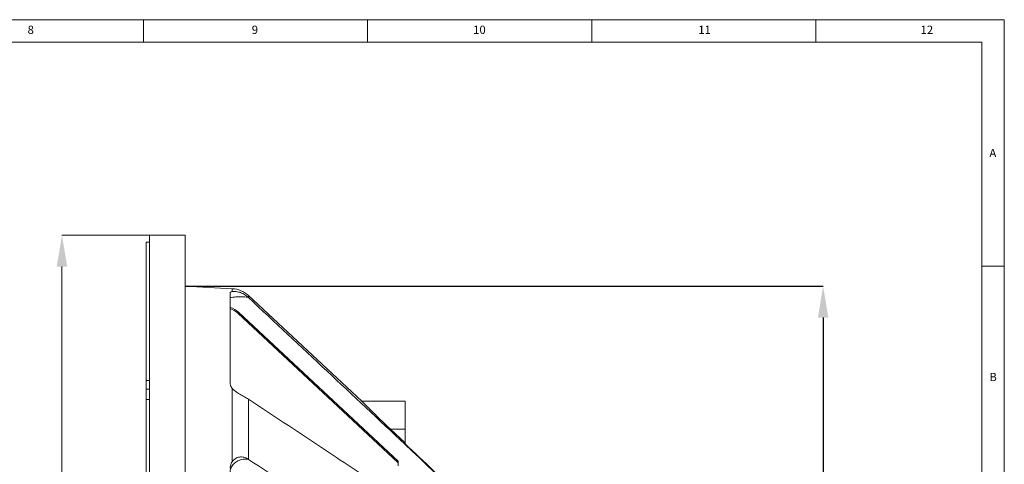
# Model space of a CAD drawing. Units: millimetres. Extents: x 5 to 589, y 5 to 415.
# Drawn here: x 369 to 589, y 316 to 415 of the extents above; entities that cross this region are included whole.
import ezdxf

# ---------------------------------------------------------------- set-up
doc = ezdxf.new("R2010")
doc.units = ezdxf.units.MM
doc.header["$PDSIZE"] = -1
doc.styles.add('SLDTEXTSTYLE0', font='TXT', dxfattribs={"width": 0.75})
doc.styles.add('SLDTEXTSTYLE1', font='TXT', dxfattribs={"width": 0.7})
doc.dimstyles.new('SLDDIMSTYLE1', dxfattribs={"dimtxt": 5, "dimasz": 7, "dimexe": 0, "dimexo": 0.0625, "dimgap": 1.25, "dimtad": 1, "dimlfac": 2, "dimrnd": 1e-09, "dimzin": 12, "dimdsep": 46, "dimtxsty": 'SLDTEXTSTYLE1', "dimsah": 1, "dimcen": 0.09, "dimadec": 0, "dimazin": 3, "dimtfac": 1, "dimtofl": 0, "dimtmove": 0, "dimatfit": 3, "dimfxl": 0, "dimfrac": 2, "dimtolj": 1, "dimtzin": 12, "dimarcsym": 0})

# ---------------------------------------------------------------- blocks, each defined once
blk = doc.blocks.new('_D')
at = {"color": 0, "linetype": 'Continuous', "lineweight": -2}
for p, q in [((406.41, 355.5), (548.6, 355.5)), ((548.6, 348.5), (548.6, 156.5)), ((406.41, 149.5), (548.6, 149.5))]:
    blk.add_line(p, q, dxfattribs=at)
at = {"color": 0, "linetype": 'Continuous'}
for points in [[(547.43, 348.5), (549.76, 348.5), (548.6, 355.5)], [(547.43, 156.5), (549.76, 156.5), (548.6, 149.5)]]:
    blk.add_solid(points, dxfattribs=at)
at = {"layer": 'Defpoints', "color": 0, "linetype": 'Continuous'}
for p in [(406.35, 355.5), (406.35, 149.5), (548.6, 149.5)]:
    blk.add_point(p, dxfattribs=at)
at = {"color": 0, "linetype": 'Continuous', "lineweight": 0, "insert": (542.35, 252.5), "char_height": 5, "attachment_point": 2, "rotation": 90, "style": 'SLDTEXTSTYLE1'}
blk.add_mtext('\\A1;%%c412', dxfattribs=at)

msp = doc.modelspace()

# ---------------------------------------------------------------- linework, layer by layer
at = {"linetype": 'Continuous', "lineweight": 0}
for p, q in [((589, 415), (5, 415)), ((397, 415), (397, 410)), ((447, 410), (447, 415)), ((497, 415), (497, 410)), ((547, 410), (547, 415)), ((589, 5), (589, 415)), ((584, 410), (10, 410)), ((584, 60.25), (584, 410)), ((398.2856, 366.9026), (378.833, 366.9026)), ((378.833, 359.9026), (378.833, 145.3026)), ((584, 360), (589, 360))]:
    msp.add_line(p, q, dxfattribs=at)
at = {"linetype": 'Continuous', "lineweight": 15}
for p, q in [((406.3481, 366.9026), (398.3481, 366.9026)), ((398.3481, 366.9026), (398.3481, 333.4249)), ((406.3481, 366.9026), (406.3481, 333.4249)), ((398.3481, 365.3127), (397.6481, 365.3127)), ((397.6481, 365.3127), (397.6481, 334.422)), ((416.8031, 354.9523), (406.3481, 355.5003)), ((416.3481, 354.0954), (416.3481, 333.8441)), ((416.8031, 354.2961), (416.8031, 354.9523)), ((420.2481, 353.1285), (420.2481, 353.0719)), ((420.2481, 353.1285), (420.4323, 352.9632)), ((445.7444, 329.8079), (420.4323, 353.4118)), ((420.4323, 352.9632), (420.4323, 353.4118)), ((453.8481, 316.1026), (418.0785, 349.4583)), ((418.249, 349.6411), (453.8481, 316.4445)), ((398.3481, 334.422), (397.6481, 334.422)), ((397.6481, 332.5057), (397.6481, 334.422)), ((397.6481, 330.1794), (397.6481, 332.5057)), ((398.3481, 332.5057), (397.6481, 332.5057)), ((398.3481, 333.4249), (398.3481, 138.3026)), ((406.3481, 333.4249), (406.3481, 138.3026)), ((416.8031, 316.3282), (416.8031, 332.6933)), ((398.3481, 330.1794), (397.6481, 330.1794)), ((397.6481, 330.1794), (397.6481, 255.6026)), ((420.4323, 330.2858), (420.2481, 330.4027)), ((420.4323, 316.8508), (420.4323, 330.2858)), ((455.3481, 329.8526), (445.6964, 329.8526)), ((455.3481, 329.8526), (455.3481, 323.6026)), ((452.1043, 323.6026), (455.3481, 320.5656)), ((452.1043, 323.6026), (455.3481, 323.6026)), ((455.3481, 323.6026), (455.3481, 320.5656)), ((455.3481, 320.3181), (455.3481, 320.5656)), ((420.2481, 316.9676), (420.2481, 316.9276)), ((420.2481, 316.9676), (420.4323, 316.8508)), ((453.8481, 315.388), (453.8481, 316.4445))]:
    msp.add_line(p, q, dxfattribs=at)
at = {"linetype": 'Continuous', "lineweight": 15, "flags": 128}
msp.add_lwpolyline([(418.0785, 349.4583), (418.0818, 349.4618), (418.0915, 349.4722), (418.1072, 349.4891), (418.1284, 349.5118), (418.1543, 349.5395), (418.1838, 349.5712), (418.2157, 349.6055), (418.249, 349.6411)], dxfattribs=at)
at = {"linetype": 'Continuous', "lineweight": 15}
for centre, radius, end in [((416.5014, 349.1965), 5.7637, 87), ((414.6685, 345.8015), 5.25, 71.342124), ((414.6685, 345.8015), 5, 70.371974)]:
    msp.add_arc(centre, radius, 47, end, dxfattribs=at)
for points, knots in [([(416.3481, 354.0954), (416.3859, 354.1499), (416.4406, 354.2288), (416.7173, 354.2802), (416.8031, 354.2961)], [0, 0, 0, 0, 0.69008266, 1, 1, 1, 1]), ([(416.8031, 354.2961), (417.0154, 354.3166), (417.4408, 354.3578), (418.3895, 354.1912), (419.3852, 353.7869), (419.9622, 353.3466), (420.2481, 353.1285)], [0, 0, 0, 0, 0.25887209, 0.51858194, 0.76148586, 1, 1, 1, 1]), ([(420.2481, 353.0719), (419.8122, 353.0909), (418.9403, 353.1288), (417.7761, 353.1252), (416.896, 353.0673), (416.4185, 352.964), (416.3686, 352.8709), (416.3481, 352.8327)], [0, 0, 0, 0, 0.2131351, 0.42629278, 0.63896407, 0.85174989, 1, 1, 1, 1]), ([(420.4323, 352.9632), (432.0843, 342.0523), (452.2803, 323.141), (472.3553, 304.1013), (480.8481, 296.0466)], [0, 0, 0, 0, 0.57694964, 1, 1, 1, 1]), ([(416.8031, 332.6933), (416.6301, 332.9544), (416.3795, 333.3329), (416.3555, 333.7231), (416.3481, 333.8441)], [0, 0, 0, 0, 0.690045493, 1, 1, 1, 1]), ([(420.2481, 330.4027), (419.9286, 330.5869), (419.2878, 330.9565), (418.2446, 331.5312), (417.364, 332.1074), (416.9863, 332.5019), (416.8031, 332.6933)], [0, 0, 0, 0, 0.26480989, 0.53103237, 0.77244752, 1, 1, 1, 1]), ([(452.4116, 309.0572), (447.695, 312.1957), (437.0471, 319.2809), (426.3763, 326.3487), (420.4323, 330.2858)], [0, 0, 0, 0, 0.44296465, 1, 1, 1, 1]), ([(445.7426, 329.8059), (445.7289, 329.8197), (445.6731, 329.8763), (445.9769, 329.5681), (446.519, 329.0214), (447.2071, 328.333), (448.0046, 327.5418), (449.001, 326.5643), (450.3948, 325.2145), (451.4574, 324.2126), (452.1043, 323.6026)], [0, 0, 0, 0, 0.04055698, 0.16635949, 0.29752011, 0.39655215, 0.49840206, 0.63664888, 0.77878125, 1, 1, 1, 1]), ([(480.8481, 296.2465), (476.5986, 300.2737), (468.1144, 308.3143), (459.5986, 316.3214), (455.3481, 320.3181)], [0, 0, 0, 0, 0.5008642, 1, 1, 1, 1]), ([(420.2481, 316.9276), (419.8122, 316.9109), (418.9403, 316.8776), (417.7761, 316.4045), (416.896, 315.6716), (416.4185, 314.8228), (416.3686, 314.24), (416.3481, 314.0008)], [0, 0, 0, 0, 0.21313502, 0.426293, 0.63896386, 0.85174908, 1, 1, 1, 1]), ([(416.3481, 314.8936), (416.3859, 315.243), (416.4406, 315.7493), (416.7173, 316.1912), (416.8031, 316.3282)], [0, 0, 0, 0, 0.690084493, 1, 1, 1, 1]), ([(416.8031, 316.3282), (417.0154, 316.5747), (417.4408, 317.0687), (418.3895, 317.4247), (419.3852, 317.3984), (419.9622, 317.1103), (420.2481, 316.9676)], [0, 0, 0, 0, 0.25887263, 0.51858228, 0.76148654, 1, 1, 1, 1]), ([(420.4323, 316.8508), (426.3747, 312.9125), (439.4395, 304.254), (459.6093, 290.8619), (473.7685, 281.3571), (480.8481, 276.6047)], [0, 0, 0, 0, 0.294365088, 0.647180572, 1, 1, 1, 1])]:
    msp.add_open_spline(points, degree=3, knots=knots, dxfattribs=at)
at = {"linetype": 'Continuous', "lineweight": 0}
msp.add_point((406.3481, 355.5003), dxfattribs=at)
at = {"linetype": 'Continuous'}
msp.add_solid([(377.6664, 359.9026), (379.9997, 359.9026), (378.833, 366.9026)], dxfattribs=at)

# ---------------------------------------------------------------- texts
at = {"linetype": 'Continuous', "lineweight": 0, "attachment_point": 1, "style": 'SLDTEXTSTYLE0'}
for s, insert, char_height in [('8', (371.1667, 413.668), 1.8521), ('9', (421.1667, 413.668), 1.8521), ('10', (470.5417, 413.668), 1.85208), ('11', (520.75, 413.668), 1.85208), ('12', (570.3333, 413.668), 1.85208), ('A', (585.6667, 386.168), 1.8521), ('B', (585.6667, 336.168), 1.8521)]:
    msp.add_mtext(s, dxfattribs=dict(at, insert=insert, char_height=char_height))

# ---------------------------------------------------------------- dimensions: what is measured, and where the dimension line sits
at = {"linetype": 'Continuous', "lineweight": 0}
dim = msp.add_linear_dim(base=(548.5981, 149.5003), p1=(406.3481, 355.5003), p2=(406.3481, 149.5003), angle=90, text='%%c<>', dimstyle='SLDDIMSTYLE1', dxfattribs=at)
dim.commit()
dim.dimension.update_dxf_attribs({"geometry": '_D', "text_midpoint": (548.5981, 252.5003), "dimtype": 160})

doc.saveas('drawing.dxf')
